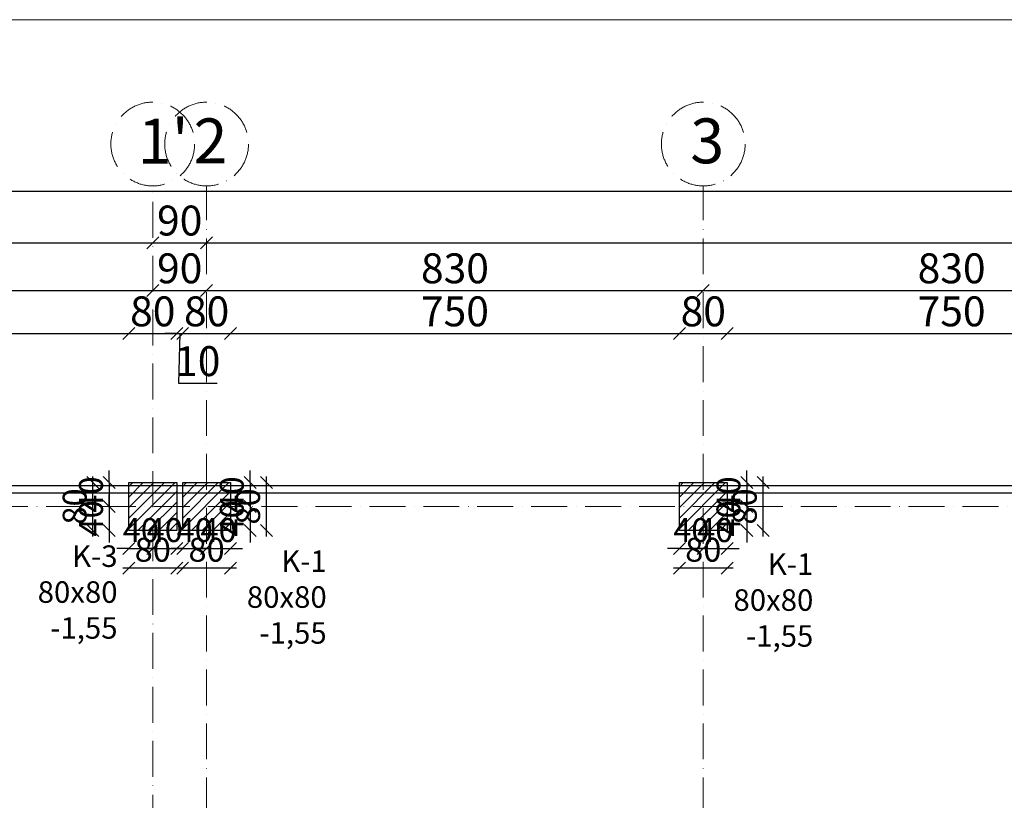
# Model space of a CAD drawing. Units: centimetres. Extents: x 569137 to 720907, y 4263084 to 4288920.
# Drawn here: x 578247 to 579892, y 4287561 to 4288865 of the extents above; entities that cross this region are included whole.
import ezdxf

# ---------------------------------------------------------------- set-up
doc = ezdxf.new("R2010")
doc.units = ezdxf.units.CM
doc.linetypes.add('ACAD_ISO10W100', pattern=[18, 12, -3, 0, -3])
doc.linetypes.add('CENTERX2', pattern=[101.6, 63.5, -12.7, 12.7, -12.7])
for name, color, linetype, lineweight in [('08 - AKS', 145, 'CENTERX2', 13), ('33 - ÖLÇÜLENDİRME', 7, 'Continuous', 9), ('İÇ ÖLÇÜ', 5, 'Continuous', 15), ('TARAMA', 8, 'Continuous', 9), ('YAZI', 1, 'Continuous', 5), ('ÖLÇEKLENDİRME', 8, 'Continuous', 9)]:
    doc.layers.add(name, color=color, linetype=linetype, lineweight=lineweight)
doc.layers.add('KOLONLAR', color=5, linetype='Continuous')
doc.layers.add('PANEL DUVAR', color=53, linetype='Continuous')
doc.styles.add('A', font='ARIALN.TTF')
doc.styles.add('arial narrow', font='ARIALN.TTF')
doc.styles.add('ARİAL NARROW', font='ARIALN.TTF')
doc.dimstyles.new('50', dxfattribs={"dimtxt": 50, "dimasz": 20, "dimexe": 1.25, "dimexo": 0.625, "dimgap": 5, "dimtad": 1, "dimtxsty": 'ARİAL NARROW', "dimblk": 'OBLIQUE', "dimcen": 20, "dimdle": 10, "dimse1": 1, "dimse2": 1, "dimadec": 0, "dimazin": 0, "dimtfac": 1, "dimtix": 1, "dimtmove": 0, "dimatfit": 3, "dimfxl": 0, "dimarcsym": 0})

# ---------------------------------------------------------------- blocks, each defined once
blk = doc.blocks.new('_Oblique')
at = {"color": 0, "linetype": 'ByBlock', "lineweight": -2}
blk.add_line((-0.5, -0.5), (0.5, 0.5), dxfattribs=at)
blk = doc.blocks.new('*D513')
at = {"layer": 'Defpoints', "color": 0}
for p in [(578519.4, 4287997.5), (578559.4, 4287997.5), (578559.4, 4287981.5)]:
    blk.add_point(p, dxfattribs=at)
at = {"layer": 'ÖLÇEKLENDİRME', "color": 0, "lineweight": -2}
for p, q in [((578519.4, 4287981.5), (578499.4, 4287981.5)), ((578519.4, 4287981.5), (578559.4, 4287981.5)), ((578559.4, 4287981.5), (578579.4, 4287981.5))]:
    blk.add_line(p, q, dxfattribs=at)
at = {"layer": 'ÖLÇEKLENDİRME', "color": 0, "lineweight": -2, "xscale": 20, "yscale": 20, "zscale": 20}
blk.add_blockref('_Oblique', (578519.4, 4287981.5), dxfattribs=at)
at = {"layer": 'ÖLÇEKLENDİRME', "color": 0, "lineweight": -2, "xscale": 20, "yscale": 20, "zscale": 20, "rotation": 180}
blk.add_blockref('_Oblique', (578559.4, 4287981.5), dxfattribs=at)
at = {"layer": 'ÖLÇEKLENDİRME', "color": 0, "lineweight": 25, "insert": (578539.4, 4288007), "char_height": 40, "attachment_point": 5, "style": 'ARİAL NARROW'}
blk.add_mtext('40', dxfattribs=at)
blk = doc.blocks.new('*D514')
at = {"layer": 'Defpoints', "color": 0}
for p in [(578559.4, 4287997.5), (578599.4, 4287997.5), (578599.4, 4287981.5)]:
    blk.add_point(p, dxfattribs=at)
at = {"layer": 'ÖLÇEKLENDİRME', "color": 0, "lineweight": -2}
for p, q in [((578559.4, 4287981.5), (578539.4, 4287981.5)), ((578559.4, 4287981.5), (578599.4, 4287981.5)), ((578599.4, 4287981.5), (578619.4, 4287981.5))]:
    blk.add_line(p, q, dxfattribs=at)
at = {"layer": 'ÖLÇEKLENDİRME', "color": 0, "lineweight": -2, "xscale": 20, "yscale": 20, "zscale": 20}
blk.add_blockref('_Oblique', (578559.4, 4287981.5), dxfattribs=at)
at = {"layer": 'ÖLÇEKLENDİRME', "color": 0, "lineweight": -2, "xscale": 20, "yscale": 20, "zscale": 20, "rotation": 180}
blk.add_blockref('_Oblique', (578599.4, 4287981.5), dxfattribs=at)
at = {"layer": 'ÖLÇEKLENDİRME', "color": 0, "lineweight": 25, "insert": (578579.4, 4288007), "char_height": 40, "attachment_point": 5, "style": 'ARİAL NARROW'}
blk.add_mtext('40', dxfattribs=at)
blk = doc.blocks.new('*D515')
at = {"layer": 'Defpoints', "color": 0}
for p in [(578519.4, 4287997.5), (578599.4, 4287997.5), (578519.4, 4287948.8)]:
    blk.add_point(p, dxfattribs=at)
at = {"layer": 'ÖLÇEKLENDİRME', "color": 0, "lineweight": -2}
blk.add_line((578609.4, 4287948.8), (578509.4, 4287948.8), dxfattribs=at)
at = {"layer": 'ÖLÇEKLENDİRME', "color": 0, "lineweight": -2, "xscale": 20, "yscale": 20, "zscale": 20, "rotation": 180}
blk.add_blockref('_Oblique', (578519.4, 4287948.8), dxfattribs=at)
at = {"layer": 'ÖLÇEKLENDİRME', "color": 0, "lineweight": -2, "xscale": 20, "yscale": 20, "zscale": 20}
blk.add_blockref('_Oblique', (578599.4, 4287948.8), dxfattribs=at)
at = {"layer": 'ÖLÇEKLENDİRME', "color": 0, "lineweight": 25, "insert": (578559.4, 4287974.2), "char_height": 40, "attachment_point": 5, "style": 'ARİAL NARROW'}
blk.add_mtext('80', dxfattribs=at)
blk = doc.blocks.new('*D516')
at = {"layer": 'Defpoints', "color": 0}
for p in [(578599.4, 4288091.7), (578599.4, 4288051.7), (578632.1, 4288051.7)]:
    blk.add_point(p, dxfattribs=at)
at = {"layer": 'ÖLÇEKLENDİRME', "color": 0, "lineweight": -2}
for p, q in [((578632.1, 4288091.7), (578632.1, 4288111.7)), ((578632.1, 4288091.7), (578632.1, 4288051.7)), ((578632.1, 4288051.7), (578632.1, 4288031.7))]:
    blk.add_line(p, q, dxfattribs=at)
at = {"layer": 'ÖLÇEKLENDİRME', "color": 0, "lineweight": -2, "xscale": 20, "yscale": 20, "zscale": 20}
for p, rotation in [((578632.1, 4288091.7), 270), ((578632.1, 4288051.7), 90)]:
    blk.add_blockref('_Oblique', p, dxfattribs=dict(at, rotation=rotation))
at = {"layer": 'ÖLÇEKLENDİRME', "color": 0, "lineweight": 25, "insert": (578606.7, 4288071.7), "char_height": 40, "attachment_point": 5, "rotation": 90, "style": 'ARİAL NARROW'}
blk.add_mtext('40', dxfattribs=at)
blk = doc.blocks.new('*D517')
at = {"layer": 'Defpoints', "color": 0}
for p in [(578599.4, 4288051.7), (578599.4, 4288011.7), (578632.1, 4288011.7)]:
    blk.add_point(p, dxfattribs=at)
at = {"layer": 'ÖLÇEKLENDİRME', "color": 0, "lineweight": -2}
for p, q in [((578632.1, 4288051.7), (578632.1, 4288071.7)), ((578632.1, 4288051.7), (578632.1, 4288011.7)), ((578632.1, 4288011.7), (578632.1, 4287991.7))]:
    blk.add_line(p, q, dxfattribs=at)
at = {"layer": 'ÖLÇEKLENDİRME', "color": 0, "lineweight": -2, "xscale": 20, "yscale": 20, "zscale": 20}
for p, rotation in [((578632.1, 4288051.7), 270), ((578632.1, 4288011.7), 90)]:
    blk.add_blockref('_Oblique', p, dxfattribs=dict(at, rotation=rotation))
at = {"layer": 'ÖLÇEKLENDİRME', "color": 0, "lineweight": 25, "insert": (578606.7, 4288031.7), "char_height": 40, "attachment_point": 5, "rotation": 90, "style": 'ARİAL NARROW'}
blk.add_mtext('40', dxfattribs=at)
blk = doc.blocks.new('*D518')
at = {"layer": 'Defpoints', "color": 0}
for p in [(578599.4, 4288091.7), (578659.3, 4288091.7), (578599.4, 4288011.7)]:
    blk.add_point(p, dxfattribs=at)
at = {"layer": 'ÖLÇEKLENDİRME', "color": 0, "lineweight": -2}
blk.add_line((578659.3, 4288001.7), (578659.3, 4288101.7), dxfattribs=at)
at = {"layer": 'ÖLÇEKLENDİRME', "color": 0, "lineweight": -2, "xscale": 20, "yscale": 20, "zscale": 20}
for p, rotation in [((578659.3, 4288091.7), 90), ((578659.3, 4288011.7), 270)]:
    blk.add_blockref('_Oblique', p, dxfattribs=dict(at, rotation=rotation))
at = {"layer": 'ÖLÇEKLENDİRME', "color": 0, "lineweight": 25, "insert": (578633.9, 4288051.7), "char_height": 40, "attachment_point": 5, "rotation": 90, "style": 'ARİAL NARROW'}
blk.add_mtext('80', dxfattribs=at)
blk = doc.blocks.new('*D519')
at = {"layer": 'Defpoints', "color": 0}
for p in [(579349.4, 4287997.5), (579389.4, 4287997.5), (579389.4, 4287981.5)]:
    blk.add_point(p, dxfattribs=at)
at = {"layer": 'ÖLÇEKLENDİRME', "color": 0, "lineweight": -2}
for p, q in [((579349.4, 4287981.5), (579329.4, 4287981.5)), ((579349.4, 4287981.5), (579389.4, 4287981.5)), ((579389.4, 4287981.5), (579409.4, 4287981.5))]:
    blk.add_line(p, q, dxfattribs=at)
at = {"layer": 'ÖLÇEKLENDİRME', "color": 0, "lineweight": -2, "xscale": 20, "yscale": 20, "zscale": 20}
blk.add_blockref('_Oblique', (579349.4, 4287981.5), dxfattribs=at)
at = {"layer": 'ÖLÇEKLENDİRME', "color": 0, "lineweight": -2, "xscale": 20, "yscale": 20, "zscale": 20, "rotation": 180}
blk.add_blockref('_Oblique', (579389.4, 4287981.5), dxfattribs=at)
at = {"layer": 'ÖLÇEKLENDİRME', "color": 0, "lineweight": 25, "insert": (579369.4, 4288007), "char_height": 40, "attachment_point": 5, "style": 'ARİAL NARROW'}
blk.add_mtext('40', dxfattribs=at)
blk = doc.blocks.new('*D520')
at = {"layer": 'Defpoints', "color": 0}
for p in [(579389.4, 4287997.5), (579429.4, 4287997.5), (579429.4, 4287981.5)]:
    blk.add_point(p, dxfattribs=at)
at = {"layer": 'ÖLÇEKLENDİRME', "color": 0, "lineweight": -2}
for p, q in [((579389.4, 4287981.5), (579369.4, 4287981.5)), ((579389.4, 4287981.5), (579429.4, 4287981.5)), ((579429.4, 4287981.5), (579449.4, 4287981.5))]:
    blk.add_line(p, q, dxfattribs=at)
at = {"layer": 'ÖLÇEKLENDİRME', "color": 0, "lineweight": -2, "xscale": 20, "yscale": 20, "zscale": 20}
blk.add_blockref('_Oblique', (579389.4, 4287981.5), dxfattribs=at)
at = {"layer": 'ÖLÇEKLENDİRME', "color": 0, "lineweight": -2, "xscale": 20, "yscale": 20, "zscale": 20, "rotation": 180}
blk.add_blockref('_Oblique', (579429.4, 4287981.5), dxfattribs=at)
at = {"layer": 'ÖLÇEKLENDİRME', "color": 0, "lineweight": 25, "insert": (579409.4, 4288007), "char_height": 40, "attachment_point": 5, "style": 'ARİAL NARROW'}
blk.add_mtext('40', dxfattribs=at)
blk = doc.blocks.new('*D521')
at = {"layer": 'Defpoints', "color": 0}
for p in [(579349.4, 4287997.5), (579429.4, 4287997.5), (579349.4, 4287948.8)]:
    blk.add_point(p, dxfattribs=at)
at = {"layer": 'ÖLÇEKLENDİRME', "color": 0, "lineweight": -2}
blk.add_line((579439.4, 4287948.8), (579339.4, 4287948.8), dxfattribs=at)
at = {"layer": 'ÖLÇEKLENDİRME', "color": 0, "lineweight": -2, "xscale": 20, "yscale": 20, "zscale": 20, "rotation": 180}
blk.add_blockref('_Oblique', (579349.4, 4287948.8), dxfattribs=at)
at = {"layer": 'ÖLÇEKLENDİRME', "color": 0, "lineweight": -2, "xscale": 20, "yscale": 20, "zscale": 20}
blk.add_blockref('_Oblique', (579429.4, 4287948.8), dxfattribs=at)
at = {"layer": 'ÖLÇEKLENDİRME', "color": 0, "lineweight": 25, "insert": (579389.4, 4287974.2), "char_height": 40, "attachment_point": 5, "style": 'ARİAL NARROW'}
blk.add_mtext('80', dxfattribs=at)
blk = doc.blocks.new('*D522')
at = {"layer": 'Defpoints', "color": 0}
for p in [(579429.4, 4288091.7), (579429.4, 4288051.7), (579462.1, 4288051.7)]:
    blk.add_point(p, dxfattribs=at)
at = {"layer": 'ÖLÇEKLENDİRME', "color": 0, "lineweight": -2}
for p, q in [((579462.1, 4288091.7), (579462.1, 4288111.7)), ((579462.1, 4288091.7), (579462.1, 4288051.7)), ((579462.1, 4288051.7), (579462.1, 4288031.7))]:
    blk.add_line(p, q, dxfattribs=at)
at = {"layer": 'ÖLÇEKLENDİRME', "color": 0, "lineweight": -2, "xscale": 20, "yscale": 20, "zscale": 20}
for p, rotation in [((579462.1, 4288091.7), 270), ((579462.1, 4288051.7), 90)]:
    blk.add_blockref('_Oblique', p, dxfattribs=dict(at, rotation=rotation))
at = {"layer": 'ÖLÇEKLENDİRME', "color": 0, "lineweight": 25, "insert": (579436.7, 4288071.7), "char_height": 40, "attachment_point": 5, "rotation": 90, "style": 'ARİAL NARROW'}
blk.add_mtext('40', dxfattribs=at)
blk = doc.blocks.new('*D523')
at = {"layer": 'Defpoints', "color": 0}
for p in [(579429.4, 4288051.7), (579429.4, 4288011.7), (579462.1, 4288011.7)]:
    blk.add_point(p, dxfattribs=at)
at = {"layer": 'ÖLÇEKLENDİRME', "color": 0, "lineweight": -2}
for p, q in [((579462.1, 4288051.7), (579462.1, 4288071.7)), ((579462.1, 4288051.7), (579462.1, 4288011.7)), ((579462.1, 4288011.7), (579462.1, 4287991.7))]:
    blk.add_line(p, q, dxfattribs=at)
at = {"layer": 'ÖLÇEKLENDİRME', "color": 0, "lineweight": -2, "xscale": 20, "yscale": 20, "zscale": 20}
for p, rotation in [((579462.1, 4288051.7), 270), ((579462.1, 4288011.7), 90)]:
    blk.add_blockref('_Oblique', p, dxfattribs=dict(at, rotation=rotation))
at = {"layer": 'ÖLÇEKLENDİRME', "color": 0, "lineweight": 25, "insert": (579436.7, 4288031.7), "char_height": 40, "attachment_point": 5, "rotation": 90, "style": 'ARİAL NARROW'}
blk.add_mtext('40', dxfattribs=at)
blk = doc.blocks.new('*D524')
at = {"layer": 'Defpoints', "color": 0}
for p in [(579429.4, 4288091.7), (579489.3, 4288091.7), (579429.4, 4288011.7)]:
    blk.add_point(p, dxfattribs=at)
at = {"layer": 'ÖLÇEKLENDİRME', "color": 0, "lineweight": -2}
blk.add_line((579489.3, 4288001.7), (579489.3, 4288101.7), dxfattribs=at)
at = {"layer": 'ÖLÇEKLENDİRME', "color": 0, "lineweight": -2, "xscale": 20, "yscale": 20, "zscale": 20}
for p, rotation in [((579489.3, 4288091.7), 90), ((579489.3, 4288011.7), 270)]:
    blk.add_blockref('_Oblique', p, dxfattribs=dict(at, rotation=rotation))
at = {"layer": 'ÖLÇEKLENDİRME', "color": 0, "lineweight": 25, "insert": (579463.9, 4288051.7), "char_height": 40, "attachment_point": 5, "rotation": 90, "style": 'ARİAL NARROW'}
blk.add_mtext('80', dxfattribs=at)
blk = doc.blocks.new('A$C4836442B')
at = {"layer": 'YAZI', "insert": (132.2, 4.3), "char_height": 36, "attachment_point": 9, "style": 'A'}
blk.add_mtext_dynamic_manual_height_columns('K-1\\P\\pt144;80x80\\P\\ptz;-1,55', width=148.006, gutter_width=12.5, heights=[0], dxfattribs=at)
blk = doc.blocks.new('*D885')
at = {"layer": 'Defpoints', "color": 0}
for p in [(578429.4, 4287997.5), (578469.4, 4287997.5), (578469.4, 4287981.5)]:
    blk.add_point(p, dxfattribs=at)
at = {"layer": 'ÖLÇEKLENDİRME', "color": 0, "lineweight": -2}
for p, q in [((578429.4, 4287981.5), (578409.4, 4287981.5)), ((578429.4, 4287981.5), (578469.4, 4287981.5)), ((578469.4, 4287981.5), (578489.4, 4287981.5))]:
    blk.add_line(p, q, dxfattribs=at)
at = {"layer": 'ÖLÇEKLENDİRME', "color": 0, "lineweight": -2, "xscale": 20, "yscale": 20, "zscale": 20}
blk.add_blockref('_Oblique', (578429.4, 4287981.5), dxfattribs=at)
at = {"layer": 'ÖLÇEKLENDİRME', "color": 0, "lineweight": -2, "xscale": 20, "yscale": 20, "zscale": 20, "rotation": 180}
blk.add_blockref('_Oblique', (578469.4, 4287981.5), dxfattribs=at)
at = {"layer": 'ÖLÇEKLENDİRME', "color": 0, "lineweight": 25, "insert": (578449.4, 4288007), "char_height": 40, "attachment_point": 5, "style": 'ARİAL NARROW'}
blk.add_mtext('40', dxfattribs=at)
blk = doc.blocks.new('*D886')
at = {"layer": 'Defpoints', "color": 0}
for p in [(578469.4, 4287997.5), (578509.4, 4287997.5), (578509.4, 4287981.5)]:
    blk.add_point(p, dxfattribs=at)
at = {"layer": 'ÖLÇEKLENDİRME', "color": 0, "lineweight": -2}
for p, q in [((578469.4, 4287981.5), (578449.4, 4287981.5)), ((578469.4, 4287981.5), (578509.4, 4287981.5)), ((578509.4, 4287981.5), (578529.4, 4287981.5))]:
    blk.add_line(p, q, dxfattribs=at)
at = {"layer": 'ÖLÇEKLENDİRME', "color": 0, "lineweight": -2, "xscale": 20, "yscale": 20, "zscale": 20}
blk.add_blockref('_Oblique', (578469.4, 4287981.5), dxfattribs=at)
at = {"layer": 'ÖLÇEKLENDİRME', "color": 0, "lineweight": -2, "xscale": 20, "yscale": 20, "zscale": 20, "rotation": 180}
blk.add_blockref('_Oblique', (578509.4, 4287981.5), dxfattribs=at)
at = {"layer": 'ÖLÇEKLENDİRME', "color": 0, "lineweight": 25, "insert": (578489.4, 4288007), "char_height": 40, "attachment_point": 5, "style": 'ARİAL NARROW'}
blk.add_mtext('40', dxfattribs=at)
blk = doc.blocks.new('*D887')
at = {"layer": 'Defpoints', "color": 0}
for p in [(578429.4, 4287997.5), (578509.4, 4287997.5), (578429.4, 4287948.8)]:
    blk.add_point(p, dxfattribs=at)
at = {"layer": 'ÖLÇEKLENDİRME', "color": 0, "lineweight": -2}
blk.add_line((578519.4, 4287948.8), (578419.4, 4287948.8), dxfattribs=at)
at = {"layer": 'ÖLÇEKLENDİRME', "color": 0, "lineweight": -2, "xscale": 20, "yscale": 20, "zscale": 20, "rotation": 180}
blk.add_blockref('_Oblique', (578429.4, 4287948.8), dxfattribs=at)
at = {"layer": 'ÖLÇEKLENDİRME', "color": 0, "lineweight": -2, "xscale": 20, "yscale": 20, "zscale": 20}
blk.add_blockref('_Oblique', (578509.4, 4287948.8), dxfattribs=at)
at = {"layer": 'ÖLÇEKLENDİRME', "color": 0, "lineweight": 25, "insert": (578469.4, 4287974.2), "char_height": 40, "attachment_point": 5, "style": 'ARİAL NARROW'}
blk.add_mtext('80', dxfattribs=at)
blk = doc.blocks.new('*D888')
at = {"layer": 'Defpoints', "color": 0}
for p in [(578429.4, 4288091.7), (578396.7, 4288051.7), (578429.4, 4288051.7)]:
    blk.add_point(p, dxfattribs=at)
at = {"layer": 'ÖLÇEKLENDİRME', "color": 0, "lineweight": -2}
for p, q in [((578396.7, 4288091.7), (578396.7, 4288111.7)), ((578396.7, 4288091.7), (578396.7, 4288051.7)), ((578396.7, 4288051.7), (578396.7, 4288031.7))]:
    blk.add_line(p, q, dxfattribs=at)
at = {"layer": 'ÖLÇEKLENDİRME', "color": 0, "lineweight": -2, "xscale": 20, "yscale": 20, "zscale": 20}
for p, rotation in [((578396.7, 4288091.7), 270), ((578396.7, 4288051.7), 90)]:
    blk.add_blockref('_Oblique', p, dxfattribs=dict(at, rotation=rotation))
at = {"layer": 'ÖLÇEKLENDİRME', "color": 0, "lineweight": 25, "insert": (578371.3, 4288071.7), "char_height": 40, "attachment_point": 5, "rotation": 90, "style": 'ARİAL NARROW'}
blk.add_mtext('40', dxfattribs=at)
blk = doc.blocks.new('*D889')
at = {"layer": 'Defpoints', "color": 0}
for p in [(578429.4, 4288051.7), (578396.7, 4288011.7), (578429.4, 4288011.7)]:
    blk.add_point(p, dxfattribs=at)
at = {"layer": 'ÖLÇEKLENDİRME', "color": 0, "lineweight": -2}
for p, q in [((578396.7, 4288051.7), (578396.7, 4288071.7)), ((578396.7, 4288051.7), (578396.7, 4288011.7)), ((578396.7, 4288011.7), (578396.7, 4287991.7))]:
    blk.add_line(p, q, dxfattribs=at)
at = {"layer": 'ÖLÇEKLENDİRME', "color": 0, "lineweight": -2, "xscale": 20, "yscale": 20, "zscale": 20}
for p, rotation in [((578396.7, 4288051.7), 270), ((578396.7, 4288011.7), 90)]:
    blk.add_blockref('_Oblique', p, dxfattribs=dict(at, rotation=rotation))
at = {"layer": 'ÖLÇEKLENDİRME', "color": 0, "lineweight": 25, "insert": (578371.3, 4288031.7), "char_height": 40, "attachment_point": 5, "rotation": 90, "style": 'ARİAL NARROW'}
blk.add_mtext('40', dxfattribs=at)
blk = doc.blocks.new('*D890')
at = {"layer": 'Defpoints', "color": 0}
for p in [(578369.5, 4288091.7), (578429.4, 4288091.7), (578429.4, 4288011.7)]:
    blk.add_point(p, dxfattribs=at)
at = {"layer": 'ÖLÇEKLENDİRME', "color": 0, "lineweight": -2}
blk.add_line((578369.5, 4288001.7), (578369.5, 4288101.7), dxfattribs=at)
at = {"layer": 'ÖLÇEKLENDİRME', "color": 0, "lineweight": -2, "xscale": 20, "yscale": 20, "zscale": 20}
for p, rotation in [((578369.5, 4288091.7), 90), ((578369.5, 4288011.7), 270)]:
    blk.add_blockref('_Oblique', p, dxfattribs=dict(at, rotation=rotation))
at = {"layer": 'ÖLÇEKLENDİRME', "color": 0, "lineweight": 25, "insert": (578344.1, 4288051.7), "char_height": 40, "attachment_point": 5, "rotation": 90, "style": 'ARİAL NARROW'}
blk.add_mtext('80', dxfattribs=at)
blk = doc.blocks.new('A$C6BF648C6')
at = {"layer": 'YAZI', "insert": (132.2, 4.3), "char_height": 36, "attachment_point": 9, "style": 'A'}
blk.add_mtext_dynamic_manual_height_columns('K-3\\P\\pt144;80x80\\P\\ptz;-1,55', width=148.006, gutter_width=12.5, heights=[0], dxfattribs=at)
blk = doc.blocks.new('*D999')
at = {"layer": '33 - ÖLÇÜLENDİRME', "color": 0, "lineweight": -2}
blk.add_line((577669.4, 4288340.9), (578439.4, 4288340.9), dxfattribs=at)
at = {"layer": 'Defpoints', "color": 0}
for p in [(578429.4, 4288340.9), (577679.4, 4288091.7), (578429.4, 4288091.7)]:
    blk.add_point(p, dxfattribs=at)
at = {"layer": '33 - ÖLÇÜLENDİRME', "color": 0, "lineweight": -2, "xscale": 20, "yscale": 20, "zscale": 20, "rotation": 180}
blk.add_blockref('_Oblique', (577679.4, 4288340.9), dxfattribs=at)
at = {"layer": '33 - ÖLÇÜLENDİRME', "color": 0, "lineweight": -2, "xscale": 20, "yscale": 20, "zscale": 20}
blk.add_blockref('_Oblique', (578429.4, 4288340.9), dxfattribs=at)
at = {"layer": '33 - ÖLÇÜLENDİRME', "color": 0, "insert": (578054.4, 4288371.4), "char_height": 50, "attachment_point": 5, "style": 'ARİAL NARROW'}
blk.add_mtext('750', dxfattribs=at)
blk = doc.blocks.new('*D1106')
at = {"layer": '33 - ÖLÇÜLENDİRME', "color": 0, "lineweight": -2}
blk.add_line((578419.4, 4288340.9), (578519.4, 4288340.9), dxfattribs=at)
at = {"layer": 'Defpoints', "color": 0}
for p in [(578509.4, 4288340.9), (578429.4, 4288091.7), (578509.4, 4288091.7)]:
    blk.add_point(p, dxfattribs=at)
at = {"layer": '33 - ÖLÇÜLENDİRME', "color": 0, "lineweight": -2, "xscale": 20, "yscale": 20, "zscale": 20, "rotation": 180}
blk.add_blockref('_Oblique', (578429.4, 4288340.9), dxfattribs=at)
at = {"layer": '33 - ÖLÇÜLENDİRME', "color": 0, "lineweight": -2, "xscale": 20, "yscale": 20, "zscale": 20}
blk.add_blockref('_Oblique', (578509.4, 4288340.9), dxfattribs=at)
at = {"layer": '33 - ÖLÇÜLENDİRME', "color": 0, "insert": (578469.4, 4288371.4), "char_height": 50, "attachment_point": 5, "style": 'ARİAL NARROW'}
blk.add_mtext('80', dxfattribs=at)
blk = doc.blocks.new('*D1107')
at = {"layer": '33 - ÖLÇÜLENDİRME', "color": 0, "lineweight": -2}
for p, q in [((578509.4, 4288340.9), (578489.4, 4288340.9)), ((578509.4, 4288340.9), (578519.4, 4288340.9)), ((578509.4, 4288340.9), (578519.4, 4288340.9)), ((578514.4, 4288340.9), (578512.2, 4288257.7)), ((578519.4, 4288340.9), (578539.4, 4288340.9)), ((578512.2, 4288257.7), (578577, 4288257.7))]:
    blk.add_line(p, q, dxfattribs=at)
at = {"layer": 'Defpoints', "color": 0}
for p in [(578519.4, 4288340.9), (578509.4, 4288091.7), (578519.4, 4288091.7)]:
    blk.add_point(p, dxfattribs=at)
at = {"layer": '33 - ÖLÇÜLENDİRME', "color": 0, "lineweight": -2, "xscale": 20, "yscale": 20, "zscale": 20}
blk.add_blockref('_Oblique', (578509.4, 4288340.9), dxfattribs=at)
at = {"layer": '33 - ÖLÇÜLENDİRME', "color": 0, "lineweight": -2, "xscale": 20, "yscale": 20, "zscale": 20, "rotation": 180}
blk.add_blockref('_Oblique', (578519.4, 4288340.9), dxfattribs=at)
at = {"layer": '33 - ÖLÇÜLENDİRME', "color": 0, "insert": (578544.6, 4288288.2), "char_height": 50, "attachment_point": 5, "style": 'ARİAL NARROW'}
blk.add_mtext('10', dxfattribs=at)
blk = doc.blocks.new('*D1108')
at = {"layer": '33 - ÖLÇÜLENDİRME', "color": 0, "lineweight": -2}
blk.add_line((578509.4, 4288340.9), (578609.4, 4288340.9), dxfattribs=at)
at = {"layer": 'Defpoints', "color": 0}
for p in [(578599.4, 4288340.9), (578519.4, 4288091.7), (578599.4, 4288091.7)]:
    blk.add_point(p, dxfattribs=at)
at = {"layer": '33 - ÖLÇÜLENDİRME', "color": 0, "lineweight": -2, "xscale": 20, "yscale": 20, "zscale": 20, "rotation": 180}
blk.add_blockref('_Oblique', (578519.4, 4288340.9), dxfattribs=at)
at = {"layer": '33 - ÖLÇÜLENDİRME', "color": 0, "lineweight": -2, "xscale": 20, "yscale": 20, "zscale": 20}
blk.add_blockref('_Oblique', (578599.4, 4288340.9), dxfattribs=at)
at = {"layer": '33 - ÖLÇÜLENDİRME', "color": 0, "insert": (578559.4, 4288371.4), "char_height": 50, "attachment_point": 5, "style": 'ARİAL NARROW'}
blk.add_mtext('80', dxfattribs=at)
blk = doc.blocks.new('*D1109')
at = {"layer": '33 - ÖLÇÜLENDİRME', "color": 0, "lineweight": -2}
blk.add_line((578589.4, 4288340.9), (579359.4, 4288340.9), dxfattribs=at)
at = {"layer": 'Defpoints', "color": 0}
for p in [(579349.4, 4288340.9), (578599.4, 4288091.7), (579349.4, 4288091.7)]:
    blk.add_point(p, dxfattribs=at)
at = {"layer": '33 - ÖLÇÜLENDİRME', "color": 0, "lineweight": -2, "xscale": 20, "yscale": 20, "zscale": 20, "rotation": 180}
blk.add_blockref('_Oblique', (578599.4, 4288340.9), dxfattribs=at)
at = {"layer": '33 - ÖLÇÜLENDİRME', "color": 0, "lineweight": -2, "xscale": 20, "yscale": 20, "zscale": 20}
blk.add_blockref('_Oblique', (579349.4, 4288340.9), dxfattribs=at)
at = {"layer": '33 - ÖLÇÜLENDİRME', "color": 0, "insert": (578974.4, 4288371.4), "char_height": 50, "attachment_point": 5, "style": 'ARİAL NARROW'}
blk.add_mtext('750', dxfattribs=at)
blk = doc.blocks.new('*D1110')
at = {"layer": '33 - ÖLÇÜLENDİRME', "color": 0, "lineweight": -2}
blk.add_line((579339.4, 4288340.9), (579439.4, 4288340.9), dxfattribs=at)
at = {"layer": 'Defpoints', "color": 0}
for p in [(579429.4, 4288340.9), (579349.4, 4288091.7), (579429.4, 4288091.7)]:
    blk.add_point(p, dxfattribs=at)
at = {"layer": '33 - ÖLÇÜLENDİRME', "color": 0, "lineweight": -2, "xscale": 20, "yscale": 20, "zscale": 20, "rotation": 180}
blk.add_blockref('_Oblique', (579349.4, 4288340.9), dxfattribs=at)
at = {"layer": '33 - ÖLÇÜLENDİRME', "color": 0, "lineweight": -2, "xscale": 20, "yscale": 20, "zscale": 20}
blk.add_blockref('_Oblique', (579429.4, 4288340.9), dxfattribs=at)
at = {"layer": '33 - ÖLÇÜLENDİRME', "color": 0, "insert": (579389.4, 4288371.4), "char_height": 50, "attachment_point": 5, "style": 'ARİAL NARROW'}
blk.add_mtext('80', dxfattribs=at)
blk = doc.blocks.new('*D1111')
at = {"layer": '33 - ÖLÇÜLENDİRME', "color": 0, "lineweight": -2}
blk.add_line((579419.4, 4288340.9), (580189.4, 4288340.9), dxfattribs=at)
at = {"layer": 'Defpoints', "color": 0}
for p in [(580179.4, 4288340.9), (579429.4, 4288091.7), (580179.4, 4288091.7)]:
    blk.add_point(p, dxfattribs=at)
at = {"layer": '33 - ÖLÇÜLENDİRME', "color": 0, "lineweight": -2, "xscale": 20, "yscale": 20, "zscale": 20, "rotation": 180}
blk.add_blockref('_Oblique', (579429.4, 4288340.9), dxfattribs=at)
at = {"layer": '33 - ÖLÇÜLENDİRME', "color": 0, "lineweight": -2, "xscale": 20, "yscale": 20, "zscale": 20}
blk.add_blockref('_Oblique', (580179.4, 4288340.9), dxfattribs=at)
at = {"layer": '33 - ÖLÇÜLENDİRME', "color": 0, "insert": (579804.4, 4288371.4), "char_height": 50, "attachment_point": 5, "style": 'ARİAL NARROW'}
blk.add_mtext('750', dxfattribs=at)
blk = doc.blocks.new('*D1128')
at = {"layer": '33 - ÖLÇÜLENDİRME', "color": 0, "lineweight": -2}
blk.add_line((577629.4, 4288412.8), (578479.4, 4288412.8), dxfattribs=at)
at = {"layer": 'Defpoints', "color": 0}
for p in [(578469.4, 4288412.8), (577639.4, 4288091.7), (578469.4, 4288051.7)]:
    blk.add_point(p, dxfattribs=at)
at = {"layer": '33 - ÖLÇÜLENDİRME', "color": 0, "lineweight": -2, "xscale": 20, "yscale": 20, "zscale": 20, "rotation": 180}
blk.add_blockref('_Oblique', (577639.4, 4288412.8), dxfattribs=at)
at = {"layer": '33 - ÖLÇÜLENDİRME', "color": 0, "lineweight": -2, "xscale": 20, "yscale": 20, "zscale": 20}
blk.add_blockref('_Oblique', (578469.4, 4288412.8), dxfattribs=at)
at = {"layer": '33 - ÖLÇÜLENDİRME', "color": 0, "insert": (578054.4, 4288443.3), "char_height": 50, "attachment_point": 5, "style": 'ARİAL NARROW'}
blk.add_mtext('830', dxfattribs=at)
blk = doc.blocks.new('*D1129')
at = {"layer": '33 - ÖLÇÜLENDİRME', "color": 0, "lineweight": -2}
blk.add_line((578459.4, 4288412.8), (578569.4, 4288412.8), dxfattribs=at)
at = {"layer": 'Defpoints', "color": 0}
for p in [(578559.4, 4288412.8), (578469.4, 4288051.7), (578559.4, 4288051.7)]:
    blk.add_point(p, dxfattribs=at)
at = {"layer": '33 - ÖLÇÜLENDİRME', "color": 0, "lineweight": -2, "xscale": 20, "yscale": 20, "zscale": 20, "rotation": 180}
blk.add_blockref('_Oblique', (578469.4, 4288412.8), dxfattribs=at)
at = {"layer": '33 - ÖLÇÜLENDİRME', "color": 0, "lineweight": -2, "xscale": 20, "yscale": 20, "zscale": 20}
blk.add_blockref('_Oblique', (578559.4, 4288412.8), dxfattribs=at)
at = {"layer": '33 - ÖLÇÜLENDİRME', "color": 0, "insert": (578514.4, 4288443.3), "char_height": 50, "attachment_point": 5, "style": 'ARİAL NARROW'}
blk.add_mtext('90', dxfattribs=at)
blk = doc.blocks.new('*D1130')
at = {"layer": '33 - ÖLÇÜLENDİRME', "color": 0, "lineweight": -2}
blk.add_line((578549.4, 4288412.8), (579399.4, 4288412.8), dxfattribs=at)
at = {"layer": 'Defpoints', "color": 0}
for p in [(579389.4, 4288412.8), (578559.4, 4288051.7), (579389.4, 4288051.7)]:
    blk.add_point(p, dxfattribs=at)
at = {"layer": '33 - ÖLÇÜLENDİRME', "color": 0, "lineweight": -2, "xscale": 20, "yscale": 20, "zscale": 20, "rotation": 180}
blk.add_blockref('_Oblique', (578559.4, 4288412.8), dxfattribs=at)
at = {"layer": '33 - ÖLÇÜLENDİRME', "color": 0, "lineweight": -2, "xscale": 20, "yscale": 20, "zscale": 20}
blk.add_blockref('_Oblique', (579389.4, 4288412.8), dxfattribs=at)
at = {"layer": '33 - ÖLÇÜLENDİRME', "color": 0, "insert": (578974.4, 4288443.3), "char_height": 50, "attachment_point": 5, "style": 'ARİAL NARROW'}
blk.add_mtext('830', dxfattribs=at)
blk = doc.blocks.new('*D1131')
at = {"layer": '33 - ÖLÇÜLENDİRME', "color": 0, "lineweight": -2}
blk.add_line((579379.4, 4288412.8), (580229.4, 4288412.8), dxfattribs=at)
at = {"layer": 'Defpoints', "color": 0}
for p in [(580219.4, 4288412.8), (579389.4, 4288051.7), (580219.4, 4288051.7)]:
    blk.add_point(p, dxfattribs=at)
at = {"layer": '33 - ÖLÇÜLENDİRME', "color": 0, "lineweight": -2, "xscale": 20, "yscale": 20, "zscale": 20, "rotation": 180}
blk.add_blockref('_Oblique', (579389.4, 4288412.8), dxfattribs=at)
at = {"layer": '33 - ÖLÇÜLENDİRME', "color": 0, "lineweight": -2, "xscale": 20, "yscale": 20, "zscale": 20}
blk.add_blockref('_Oblique', (580219.4, 4288412.8), dxfattribs=at)
at = {"layer": '33 - ÖLÇÜLENDİRME', "color": 0, "insert": (579804.4, 4288443.3), "char_height": 50, "attachment_point": 5, "style": 'ARİAL NARROW'}
blk.add_mtext('830', dxfattribs=at)
blk = doc.blocks.new('*D1141')
at = {"layer": '33 - ÖLÇÜLENDİRME', "color": 0, "lineweight": -2}
blk.add_line((577629.4, 4288492.6), (578479.4, 4288492.6), dxfattribs=at)
at = {"layer": 'Defpoints', "color": 0}
for p in [(578469.4, 4288492.6), (577639.4, 4288091.7), (578469.4, 4288091.7)]:
    blk.add_point(p, dxfattribs=at)
at = {"layer": '33 - ÖLÇÜLENDİRME', "color": 0, "lineweight": -2, "xscale": 20, "yscale": 20, "zscale": 20, "rotation": 180}
blk.add_blockref('_Oblique', (577639.4, 4288492.6), dxfattribs=at)
at = {"layer": '33 - ÖLÇÜLENDİRME', "color": 0, "lineweight": -2, "xscale": 20, "yscale": 20, "zscale": 20}
blk.add_blockref('_Oblique', (578469.4, 4288492.6), dxfattribs=at)
at = {"layer": '33 - ÖLÇÜLENDİRME', "color": 0, "insert": (578054.4, 4288523.2), "char_height": 50, "attachment_point": 5, "style": 'ARİAL NARROW'}
blk.add_mtext('830', dxfattribs=at)
blk = doc.blocks.new('*D1142')
at = {"layer": '33 - ÖLÇÜLENDİRME', "color": 0, "lineweight": -2}
blk.add_line((578459.4, 4288492.6), (578569.4, 4288492.6), dxfattribs=at)
at = {"layer": 'Defpoints', "color": 0}
for p in [(578559.4, 4288492.6), (578469.4, 4288091.7), (578559.4, 4288091.7)]:
    blk.add_point(p, dxfattribs=at)
at = {"layer": '33 - ÖLÇÜLENDİRME', "color": 0, "lineweight": -2, "xscale": 20, "yscale": 20, "zscale": 20, "rotation": 180}
blk.add_blockref('_Oblique', (578469.4, 4288492.6), dxfattribs=at)
at = {"layer": '33 - ÖLÇÜLENDİRME', "color": 0, "lineweight": -2, "xscale": 20, "yscale": 20, "zscale": 20}
blk.add_blockref('_Oblique', (578559.4, 4288492.6), dxfattribs=at)
at = {"layer": '33 - ÖLÇÜLENDİRME', "color": 0, "insert": (578514.4, 4288523.2), "char_height": 50, "attachment_point": 5, "style": 'ARİAL NARROW'}
blk.add_mtext('90', dxfattribs=at)
blk = doc.blocks.new('*D1143')
at = {"layer": '33 - ÖLÇÜLENDİRME', "color": 0, "lineweight": -2}
blk.add_line((578549.4, 4288492.6), (583549.4, 4288492.6), dxfattribs=at)
at = {"layer": 'Defpoints', "color": 0}
for p in [(583539.4, 4288492.6), (578559.4, 4288091.7), (583539.4, 4288091.7)]:
    blk.add_point(p, dxfattribs=at)
at = {"layer": '33 - ÖLÇÜLENDİRME', "color": 0, "lineweight": -2, "xscale": 20, "yscale": 20, "zscale": 20, "rotation": 180}
blk.add_blockref('_Oblique', (578559.4, 4288492.6), dxfattribs=at)
at = {"layer": '33 - ÖLÇÜLENDİRME', "color": 0, "lineweight": -2, "xscale": 20, "yscale": 20, "zscale": 20}
blk.add_blockref('_Oblique', (583539.4, 4288492.6), dxfattribs=at)
at = {"layer": '33 - ÖLÇÜLENDİRME', "color": 0, "insert": (581049.4, 4288523.2), "char_height": 50, "attachment_point": 5, "style": 'ARİAL NARROW'}
blk.add_mtext('4980', dxfattribs=at)
blk = doc.blocks.new('*D1004')
at = {"layer": '33 - ÖLÇÜLENDİRME', "color": 0, "lineweight": -2}
blk.add_line((577589.4, 4288578.9), (586169.4, 4288578.9), dxfattribs=at)
at = {"layer": 'Defpoints', "color": 0}
for p in [(586159.4, 4288578.9), (577599.4, 4288091.7), (586159.4, 4288091.7)]:
    blk.add_point(p, dxfattribs=at)
at = {"layer": '33 - ÖLÇÜLENDİRME', "color": 0, "lineweight": -2, "xscale": 20, "yscale": 20, "zscale": 20, "rotation": 180}
blk.add_blockref('_Oblique', (577599.4, 4288578.9), dxfattribs=at)
at = {"layer": '33 - ÖLÇÜLENDİRME', "color": 0, "lineweight": -2, "xscale": 20, "yscale": 20, "zscale": 20}
blk.add_blockref('_Oblique', (586159.4, 4288578.9), dxfattribs=at)
at = {"layer": '33 - ÖLÇÜLENDİRME', "color": 0, "insert": (581879.4, 4288609.4), "char_height": 50, "attachment_point": 5, "style": 'ARİAL NARROW'}
blk.add_mtext('8560', dxfattribs=at)

msp = doc.modelspace()

# ---------------------------------------------------------------- hatches: boundary and pattern name
at = {"layer": 'TARAMA'}
h = msp.add_hatch(dxfattribs=at)
h.set_pattern_fill('ANSI31', color=256, scale=100)
h.set_pattern_definition([(45, (560796.006, 4298028.985), (-8.838835, 8.838835), [])])
h.paths.add_polyline_path([(578429.405, 4288011.728), (578429.405, 4288091.728), (578509.405, 4288091.728), (578509.405, 4288011.728)])
h = msp.add_hatch(dxfattribs=at)
h.set_pattern_fill('ANSI31', color=256, scale=100)
h.set_pattern_definition([(45, (560886.006, 4298028.985), (-8.838835, 8.838835), [])])
h.paths.add_polyline_path([(578519.405, 4288011.728), (578519.405, 4288091.728), (578599.405, 4288091.728), (578599.405, 4288011.728)])
h = msp.add_hatch(dxfattribs=at)
h.set_pattern_fill('ANSI31', color=256, scale=100)
h.set_pattern_definition([(45, (561716.006, 4298028.985), (-8.838835, 8.838835), [])])
h.paths.add_polyline_path([(579349.405, 4288011.728), (579349.405, 4288091.728), (579429.405, 4288091.728), (579429.405, 4288011.728)])

# ---------------------------------------------------------------- linework, layer by layer
at = {"layer": '08 - AKS', "linetype": 'ACAD_ISO10W100', "ltscale": 5}
for p, q in [((578469.405, 4281022.728), (578469.405, 4288587.618)), ((578559.405, 4278619.042), (578559.405, 4288587.618)), ((579389.405, 4278619.042), (579389.405, 4288587.618)), ((576849.395, 4288051.728), (586859.405, 4288051.728))]:
    msp.add_line(p, q, dxfattribs=at)
for centre in [(578469.405, 4288657.618), (578559.405, 4288657.618), (579389.405, 4288657.618)]:
    msp.add_circle(centre, 70, dxfattribs=at)
at = {"layer": 'İÇ ÖLÇÜ'}
msp.add_lwpolyline([(571579.255, 4278385.442), (571579.255, 4288865.442), (720906.669, 4288865.442), (720906.669, 4278385.442), (571579.255, 4278385.442)], dxfattribs=at)
msp.add_lwpolyline([(576604.068, 4288865.442), (589329.727, 4288865.442), (589329.727, 4278385.442), (576604.068, 4278385.442)], close=True, dxfattribs=at)
at = {"layer": 'KOLONLAR', "lineweight": 25}
for points in [[(578429.405, 4288011.728), (578429.405, 4288091.728), (578509.405, 4288091.728), (578509.405, 4288011.728)], [(578519.405, 4288011.728), (578519.405, 4288091.728), (578599.405, 4288091.728), (578599.405, 4288011.728)], [(579349.405, 4288011.728), (579349.405, 4288091.728), (579429.405, 4288091.728), (579429.405, 4288011.728)]]:
    msp.add_lwpolyline(points, close=True, dxfattribs=at)
at = {"layer": 'PANEL DUVAR'}
for points in [[(577604.408, 4288086.728), (586154.405, 4288086.728), (586154.405, 4279138.728), (577604.408, 4279138.728)], [(577616.408, 4288074.728), (586142.405, 4288074.728), (586142.405, 4279150.728), (577616.408, 4279150.728)]]:
    msp.add_lwpolyline(points, close=True, dxfattribs=at)

# ---------------------------------------------------------------- block references
at = {"color": 253}
for name, p in [('A$C6BF648C6', (578278.375, 4287826.363)), ('A$C4836442B', (578627.874, 4287818.017)), ('A$C4836442B', (579441.072, 4287812.981))]:
    msp.add_blockref(name, p, dxfattribs=at)

# ---------------------------------------------------------------- texts
at = {"layer": '08 - AKS', "linetype": 'ACAD_ISO10W100', "ltscale": 5, "style": 'arial narrow'}
for s, p in [("1'", (578444.348, 4288624.842)), ('2', (578537.479, 4288625.403)), ('3', (579367.579, 4288625.403))]:
    msp.add_text(s, height=75, dxfattribs=at).set_placement(p)

# ---------------------------------------------------------------- dimensions: what is measured, and where the dimension line sits
at = {"layer": '33 - ÖLÇÜLENDİRME'}
dim = msp.add_linear_dim(base=(586159.405, 4288578.898), p1=(577599.408, 4288091.728), p2=(586159.405, 4288091.728), dimstyle='50', dxfattribs=at)
dim.commit()
dim.dimension.update_dxf_attribs({"geometry": '*D1004', "text_midpoint": (581879.406, 4288609.427)})
for base, p1, p2, picture, middle in [((578469.405, 4288492.625), (577639.408, 4288091.728), (578469.405, 4288091.728), '*D1141', (578054.406, 4288523.154)), ((578559.405, 4288492.625), (578469.405, 4288091.728), (578559.405, 4288091.728), '*D1142', (578514.405, 4288523.154)), ((583539.405, 4288492.625), (578559.405, 4288091.728), (583539.405, 4288091.728), '*D1143', (581049.405, 4288523.154)), ((578469.405, 4288412.76), (577639.408, 4288091.728), (578469.405, 4288051.728), '*D1128', (578054.406, 4288443.289)), ((578559.405, 4288412.76), (578469.405, 4288051.728), (578559.405, 4288051.728), '*D1129', (578514.405, 4288443.289)), ((579389.405, 4288412.76), (578559.405, 4288051.728), (579389.405, 4288051.728), '*D1130', (578974.405, 4288443.289)), ((580219.405, 4288412.76), (579389.405, 4288051.728), (580219.405, 4288051.728), '*D1131', (579804.405, 4288443.289)), ((578429.405, 4288340.862), (577679.408, 4288091.728), (578429.405, 4288091.728), '*D999', (578054.406, 4288371.391)), ((578509.405, 4288340.862), (578429.405, 4288091.728), (578509.405, 4288091.728), '*D1106', (578469.405, 4288371.391)), ((578599.405, 4288340.862), (578519.405, 4288091.728), (578599.405, 4288091.728), '*D1108', (578559.405, 4288371.391)), ((579349.405, 4288340.862), (578599.405, 4288091.728), (579349.405, 4288091.728), '*D1109', (578974.405, 4288371.391)), ((579429.405, 4288340.862), (579349.405, 4288091.728), (579429.405, 4288091.728), '*D1110', (579389.405, 4288371.391)), ((580179.405, 4288340.862), (579429.405, 4288091.728), (580179.405, 4288091.728), '*D1111', (579804.405, 4288371.391))]:
    dim = msp.add_linear_dim(base=base, p1=p1, p2=p2, dimstyle='50', override={"dimtmove": 1}, dxfattribs=at)
    dim.commit()
    dim.dimension.update_dxf_attribs({"geometry": picture, "text_midpoint": middle})
dim = msp.add_linear_dim(base=(578519.405, 4288340.862), p1=(578509.405, 4288091.728), p2=(578519.405, 4288091.728), dimstyle='50', override={"dimtmove": 1}, dxfattribs=at)
dim.commit()
dim.dimension.update_dxf_attribs({"geometry": '*D1107', "text_midpoint": (578517.216, 4288257.651), "dimtype": 160})
at = {"layer": 'ÖLÇEKLENDİRME', "lineweight": 25}
for base, p1, p2, picture, middle in [((578369.524, 4288091.728), (578429.405, 4288011.728), (578429.405, 4288091.728), '*D890', (578344.102, 4288051.728)), ((578396.701, 4288051.728), (578429.405, 4288091.728), (578429.405, 4288051.728), '*D888', (578371.278, 4288071.728)), ((578632.109, 4288051.728), (578599.405, 4288091.728), (578599.405, 4288051.728), '*D516', (578606.686, 4288071.728)), ((578659.286, 4288091.728), (578599.405, 4288011.728), (578599.405, 4288091.728), '*D518', (578633.863, 4288051.728)), ((579462.109, 4288051.728), (579429.405, 4288091.728), (579429.405, 4288051.728), '*D522', (579436.686, 4288071.728)), ((579489.286, 4288091.728), (579429.405, 4288011.728), (579429.405, 4288091.728), '*D524', (579463.863, 4288051.728)), ((578396.701, 4288011.728), (578429.405, 4288051.728), (578429.405, 4288011.728), '*D889', (578371.278, 4288031.728)), ((578632.109, 4288011.728), (578599.405, 4288051.728), (578599.405, 4288011.728), '*D517', (578606.686, 4288031.728)), ((579462.109, 4288011.728), (579429.405, 4288051.728), (579429.405, 4288011.728), '*D523', (579436.686, 4288031.728))]:
    dim = msp.add_linear_dim(base=base, p1=p1, p2=p2, angle=270, dimstyle='50', override={"dimtxt": 40}, dxfattribs=at)
    dim.commit()
    dim.dimension.update_dxf_attribs({"geometry": picture, "text_midpoint": middle})
for base, p1, p2, picture, middle in [((578469.405, 4287981.544), (578429.405, 4287997.535), (578469.405, 4287997.535), '*D885', (578449.405, 4288006.967)), ((578509.405, 4287981.544), (578469.405, 4287997.535), (578509.405, 4287997.535), '*D886', (578489.405, 4288006.967)), ((578559.405, 4287981.544), (578519.405, 4287997.535), (578559.405, 4287997.535), '*D513', (578539.405, 4288006.967)), ((578599.405, 4287981.544), (578559.405, 4287997.535), (578599.405, 4287997.535), '*D514', (578579.405, 4288006.967)), ((579389.405, 4287981.544), (579349.405, 4287997.535), (579389.405, 4287997.535), '*D519', (579369.405, 4288006.967)), ((579429.405, 4287981.544), (579389.405, 4287997.535), (579429.405, 4287997.535), '*D520', (579409.405, 4288006.967)), ((578429.405, 4287948.772), (578509.405, 4287997.535), (578429.405, 4287997.535), '*D887', (578469.405, 4287974.195)), ((578519.405, 4287948.772), (578599.405, 4287997.535), (578519.405, 4287997.535), '*D515', (578559.405, 4287974.195)), ((579349.405, 4287948.772), (579429.405, 4287997.535), (579349.405, 4287997.535), '*D521', (579389.405, 4287974.195))]:
    dim = msp.add_linear_dim(base=base, p1=p1, p2=p2, dimstyle='50', override={"dimtxt": 40}, dxfattribs=at)
    dim.commit()
    dim.dimension.update_dxf_attribs({"geometry": picture, "text_midpoint": middle})

doc.saveas('drawing.dxf')
